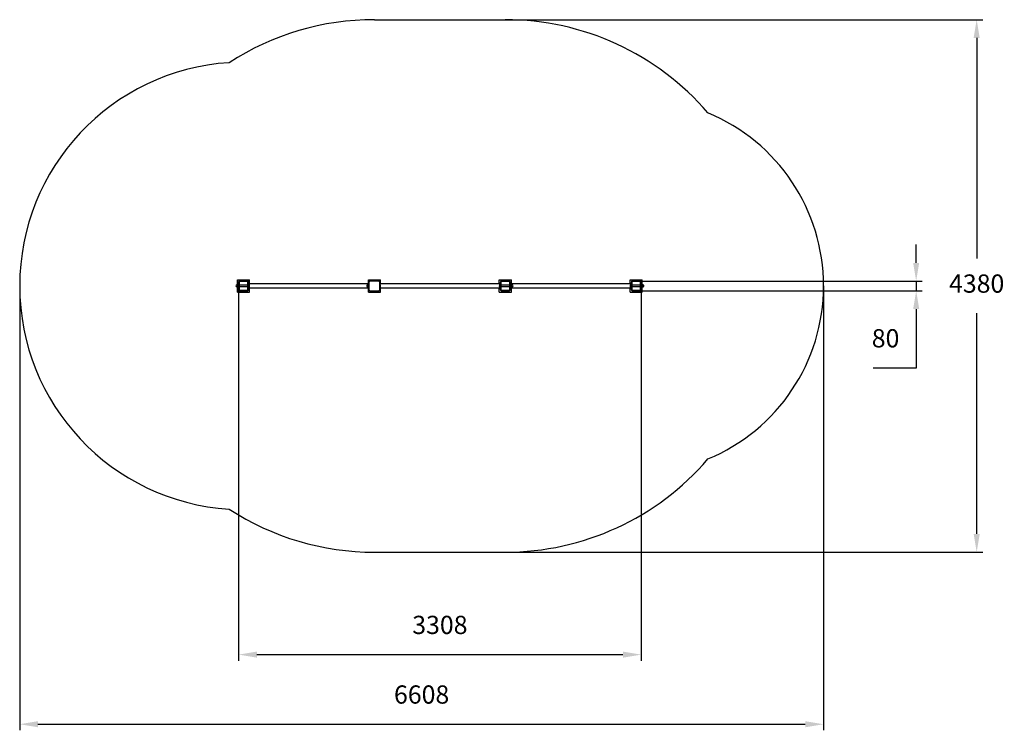
# Model space of a CAD drawing. Units: millimetres. Extents: x 1812 to 9905, y 1270 to 7115.
import ezdxf

# ---------------------------------------------------------------- set-up
doc = ezdxf.new("R2010")
doc.units = ezdxf.units.MM
doc.header["$LTSCALE"] = 50
doc.header["$PDSIZE"] = -1
doc.linetypes.add('SLD-Сплошная', pattern=[0])
doc.styles.get("Standard").update_dxf_attribs({"font": 'isocpeui.ttf'})
doc.dimstyles.new('ISO-25', dxfattribs={"dimtxt": 2.5, "dimasz": 2.5, "dimexe": 1.25, "dimexo": 0.625, "dimtad": 1, "dimtxsty": 'Standard', "dimcen": 2.5, "dimadec": 0, "dimazin": 0, "dimtfac": 1, "dimtmove": 0, "dimatfit": 3, "dimfxl": 1, "dimarcsym": 0})

# ---------------------------------------------------------------- blocks, each defined once
blk = doc.blocks.new('*D16')
at = {"color": 0, "lineweight": -2, "transparency": 16777216}
for p, q in [((3611.6, 4909.4), (3611.6, 1842.8)), ((6919.6, 4910.6), (6919.6, 1842.8)), ((3761.6, 1892.8), (6769.6, 1892.8))]:
    blk.add_line(p, q, dxfattribs=at)
at = {"color": 0, "transparency": 16777216}
for points in [[(3761.6, 1917.8), (3761.6, 1867.8), (3611.6, 1892.8)], [(6769.6, 1917.8), (6769.6, 1867.8), (6919.6, 1892.8)]]:
    blk.add_solid(points, dxfattribs=at)
at = {"layer": 'Defpoints', "color": 0, "transparency": 16777216}
for p in [(3611.6, 4909.4), (6919.6, 4910.6), (6919.6, 1892.8)]:
    blk.add_point(p, dxfattribs=at)
at = {"color": 0, "transparency": 16777216, "insert": (5265.6, 2117.8), "char_height": 150, "attachment_point": 5}
blk.add_mtext('3308', dxfattribs=at)
blk = doc.blocks.new('*D17')
at = {"color": 0, "lineweight": -2, "transparency": 16777216}
for p, q in [((1811.6, 4925.3), (1811.6, 1270.3)), ((8419.6, 4925.3), (8419.6, 1270.3)), ((1961.6, 1320.3), (8269.6, 1320.3))]:
    blk.add_line(p, q, dxfattribs=at)
at = {"color": 0, "transparency": 16777216}
for points in [[(1961.6, 1345.3), (1961.6, 1295.3), (1811.6, 1320.3)], [(8269.6, 1345.3), (8269.6, 1295.3), (8419.6, 1320.3)]]:
    blk.add_solid(points, dxfattribs=at)
at = {"layer": 'Defpoints', "color": 0, "transparency": 16777216}
for p in [(1811.6, 4925.3), (8419.6, 4925.3), (8419.6, 1320.3)]:
    blk.add_point(p, dxfattribs=at)
at = {"color": 0, "transparency": 16777216, "insert": (5115.6, 1545.3), "char_height": 150, "attachment_point": 5}
blk.add_mtext('6608', dxfattribs=at)
blk = doc.blocks.new('*D18')
at = {"color": 0, "lineweight": -2, "transparency": 16777216}
for p, q in [((9180.8, 5115.3), (9180.8, 5265.3)), ((6863.9, 4965.3), (9230.8, 4965.3)), ((9180.8, 4965.3), (9180.8, 4885.3)), ((6863.5, 4885.3), (9230.8, 4885.3)), ((9180.8, 4735.3), (9180.8, 4250.3)), ((9180.8, 4250.3), (8827.6, 4250.3))]:
    blk.add_line(p, q, dxfattribs=at)
at = {"color": 0, "transparency": 16777216}
for points in [[(9155.8, 5115.3), (9205.8, 5115.3), (9180.8, 4965.3)], [(9155.8, 4735.3), (9205.8, 4735.3), (9180.8, 4885.3)]]:
    blk.add_solid(points, dxfattribs=at)
at = {"layer": 'Defpoints', "color": 0, "transparency": 16777216}
for p in [(6863.9, 4965.3), (6863.5, 4885.3), (9180.8, 4885.3)]:
    blk.add_point(p, dxfattribs=at)
at = {"color": 0, "transparency": 16777216, "insert": (8929.2, 4475.3), "char_height": 150, "attachment_point": 5}
blk.add_mtext('80', dxfattribs=at)
blk = doc.blocks.new('*D19')
at = {"color": 0, "lineweight": -2, "transparency": 16777216}
for p, q in [((5059.9, 7115.3), (9728.1, 7115.3)), ((9678.1, 6965.3), (9678.1, 5150.3)), ((9678.1, 2885.3), (9678.1, 4700.3)), ((5265.6, 2735.3), (9728.1, 2735.3))]:
    blk.add_line(p, q, dxfattribs=at)
at = {"color": 0, "transparency": 16777216}
for points in [[(9653.1, 6965.3), (9703.1, 6965.3), (9678.1, 7115.3)], [(9653.1, 2885.3), (9703.1, 2885.3), (9678.1, 2735.3)]]:
    blk.add_solid(points, dxfattribs=at)
at = {"layer": 'Defpoints', "color": 0, "transparency": 16777216}
for p in [(5059.9, 7115.3), (5265.6, 2735.3), (9678.1, 2735.3)]:
    blk.add_point(p, dxfattribs=at)
at = {"color": 0, "transparency": 16777216, "insert": (9678.1, 4925.3), "char_height": 150, "attachment_point": 5}
blk.add_mtext('4380', dxfattribs=at)

msp = doc.modelspace()

# ---------------------------------------------------------------- linework, layer by layer
at = {"color": 251, "linetype": 'SLD-Сплошная', "true_color": 0x636466}
for p, q in [((4727.6, 7115.3), (5803.6, 7115.3)), ((4727.6, 2735.3), (5803.6, 2735.3))]:
    msp.add_line(p, q, dxfattribs=at)
at = {"color": 7, "linetype": 'SLD-Сплошная', "lineweight": 25}
for p, q in [((3601.6, 4935.1), (3601.6, 4975.3)), ((3601.6, 4975.3), (3701.6, 4975.3)), ((3611.6, 4959.3), (3611.6, 4891.3)), ((3615.6, 4959.3), (3615.6, 4891.3)), ((3685.6, 4965.3), (3617.6, 4965.3)), ((3685.6, 4961.3), (3617.6, 4961.3)), ((3687.6, 4891.3), (3687.6, 4959.3)), ((3691.6, 4891.3), (3691.6, 4959.3)), ((3695.6, 4950.3), (3691.6, 4950.3)), ((3695.6, 4950.3), (3695.6, 4900.3)), ((4683.6, 4941.3), (3695.6, 4941.3)), ((3696.6, 4937.3), (3696, 4937.3)), ((3696, 4937.3), (3696, 4937.3)), ((3696, 4937.3), (3696, 4913.3)), ((3696.6, 4937.3), (3696.6, 4913.3)), ((3701.6, 4941.3), (3701.6, 4975.3)), ((4677.6, 4975.3), (4777.6, 4975.3)), ((4677.6, 4941.3), (4677.6, 4975.3)), ((4682.1, 4932.9), (4682.7, 4937.3)), ((4683.2, 4937.3), (4682.7, 4937.3)), ((4683.2, 4932.9), (4683.6, 4950.3)), ((4683.2, 4937.3), (4683.2, 4937.3)), ((4683.2, 4932.9), (4683.2, 4937.3)), ((4683.6, 4950.3), (4685.6, 4950.3)), ((4685.6, 4890.3), (4685.6, 4960.3)), ((4692.6, 4967.3), (4762.6, 4967.3)), ((4769.6, 4960.3), (4769.6, 4890.3)), ((4771.6, 4950.3), (4769.6, 4950.3)), ((4771.6, 4950.3), (4771.6, 4900.3)), ((5759.6, 4941.3), (4771.6, 4941.3)), ((4772, 4937.3), (4772, 4937.3)), ((4772.6, 4937.3), (4772, 4937.3)), ((4772, 4937.3), (4772, 4913.3)), ((4772.6, 4937.3), (4772.6, 4913.3)), ((4777.6, 4941.3), (4777.6, 4975.3)), ((5753.6, 4941.3), (5753.6, 4975.3)), ((5753.6, 4975.3), (5853.6, 4975.3)), ((5759.2, 4937.3), (5758.7, 4937.3)), ((5758.7, 4913.3), (5758.7, 4937.3)), ((5759.2, 4937.3), (5759.2, 4937.3)), ((5759.2, 4913.3), (5759.2, 4937.3)), ((5759.6, 4900.3), (5759.6, 4950.3)), ((5759.6, 4950.3), (5763.6, 4950.3)), ((5763.6, 4959.3), (5763.6, 4891.3)), ((5767.6, 4959.3), (5767.6, 4891.3)), ((5837.6, 4965.3), (5769.6, 4965.3)), ((5837.6, 4961.3), (5769.6, 4961.3)), ((5839.6, 4891.3), (5839.6, 4959.3)), ((5843.6, 4891.3), (5843.6, 4959.3)), ((5847.6, 4950.3), (5843.6, 4950.3)), ((5847.6, 4950.3), (5848, 4932.9)), ((6835.6, 4941.3), (5847.6, 4941.3)), ((5848.6, 4937.3), (5848, 4937.3)), ((5848, 4937.3), (5848, 4937.3)), ((5848, 4937.3), (5848, 4932.9)), ((5848.6, 4937.3), (5849.1, 4932.9)), ((5853.6, 4941.3), (5853.6, 4975.3)), ((6829.6, 4941.3), (6829.6, 4975.3)), ((6829.6, 4975.3), (6929.6, 4975.3)), ((6835.2, 4937.3), (6834.7, 4937.3)), ((6834.7, 4913.3), (6834.7, 4937.3)), ((6835.2, 4937.3), (6835.2, 4937.3)), ((6835.2, 4913.3), (6835.2, 4937.3)), ((6835.6, 4900.3), (6835.6, 4950.3)), ((6835.6, 4950.3), (6839.6, 4950.3)), ((6839.6, 4959.3), (6839.6, 4891.3)), ((6843.6, 4959.3), (6843.6, 4891.3)), ((6913.6, 4965.3), (6845.6, 4965.3)), ((6913.6, 4961.3), (6845.6, 4961.3)), ((6915.6, 4891.3), (6915.6, 4959.3)), ((6919.6, 4891.3), (6919.6, 4959.3)), ((6929.6, 4935.1), (6929.6, 4975.3)), ((3597.9, 4932.8), (3595.6, 4932.8)), ((3595.6, 4917.8), (3597.9, 4917.8)), ((3598.9, 4935.1), (3598.1, 4933.8)), ((3598.1, 4933.8), (3598.1, 4932.6)), ((3598.1, 4932.6), (3598.1, 4925.2)), ((3598.1, 4925.2), (3598.1, 4917.9)), ((3598.1, 4917.9), (3598.1, 4916.8)), ((3598.1, 4916.8), (3598.9, 4915.4)), ((3598.9, 4935.1), (3605.4, 4935.1)), ((3598.9, 4930.1), (3605.4, 4930.1)), ((3598.9, 4920.3), (3605.4, 4920.3)), ((3598.9, 4915.4), (3605.4, 4915.4)), ((3601.6, 4875.3), (3601.6, 4915.4)), ((3601.6, 4875.3), (3701.6, 4875.3)), ((3606.1, 4933.8), (3605.4, 4935.1)), ((3605.4, 4915.4), (3606.1, 4916.8)), ((3606.1, 4933.8), (3606.1, 4932.6)), ((3608.6, 4932.9), (3606.1, 4932.6)), ((3606.1, 4932.6), (3606.1, 4925.2)), ((3606.1, 4925.2), (3606.1, 4917.9)), ((3606.1, 4917.9), (3608.6, 4917.7)), ((3606.1, 4917.9), (3606.1, 4916.8)), ((3610.6, 4935.3), (3608.6, 4935.3)), ((3608.6, 4915.3), (3608.6, 4935.3)), ((3608.6, 4915.3), (3610.6, 4915.3)), ((3610.6, 4915.3), (3610.6, 4935.3)), ((3611.6, 4930.3), (3610.6, 4930.3)), ((3610.6, 4920.3), (3611.6, 4920.3)), ((3687.6, 4930.3), (3615.6, 4930.3)), ((3615.6, 4920.3), (3687.6, 4920.3)), ((3617.6, 4889.3), (3685.6, 4889.3)), ((3617.6, 4885.3), (3685.6, 4885.3)), ((3695.6, 4900.3), (3691.6, 4900.3)), ((3695.6, 4909.3), (4683.6, 4909.3)), ((3696, 4913.3), (3696.6, 4913.3)), ((3696, 4913.3), (3696, 4913.3)), ((3701.6, 4875.3), (3701.6, 4909.3)), ((4673.9, 4932.8), (4671.6, 4932.8)), ((4671.6, 4917.8), (4673.9, 4917.8)), ((4674.9, 4935.1), (4674.1, 4933.8)), ((4674.1, 4933.8), (4674.1, 4932.6)), ((4674.1, 4932.6), (4674.1, 4925.2)), ((4674.1, 4925.2), (4674.1, 4917.9)), ((4674.1, 4917.9), (4674.1, 4916.8)), ((4674.1, 4916.8), (4674.9, 4915.4)), ((4674.9, 4935.1), (4681.4, 4935.1)), ((4674.9, 4930.1), (4681.4, 4930.1)), ((4674.9, 4920.3), (4681.4, 4920.3)), ((4674.9, 4915.4), (4681.4, 4915.4)), ((4677.6, 4875.3), (4677.6, 4909.3)), ((4677.6, 4875.3), (4777.6, 4875.3)), ((4682.1, 4933.8), (4681.4, 4935.1)), ((4681.4, 4915.4), (4682.1, 4916.8)), ((4682.1, 4933.8), (4682.1, 4932.6)), ((4684.6, 4932.9), (4682.1, 4932.9)), ((4682.1, 4932.6), (4682.1, 4925.2)), ((4682.1, 4925.2), (4682.1, 4917.9)), ((4682.1, 4917.9), (4682.1, 4916.8)), ((4682.1, 4917.7), (4684.6, 4917.7)), ((4682.7, 4913.3), (4682.1, 4917.7)), ((4682.7, 4913.3), (4683.2, 4913.3)), ((4683.2, 4913.3), (4683.2, 4917.7)), ((4683.6, 4900.3), (4683.2, 4917.7)), ((4683.2, 4913.3), (4683.2, 4913.3)), ((4683.6, 4900.3), (4685.6, 4900.3)), ((4685.6, 4935.3), (4684.6, 4935.3)), ((4684.6, 4915.3), (4684.6, 4935.3)), ((4684.6, 4915.3), (4685.6, 4915.3)), ((4762.6, 4883.3), (4692.6, 4883.3)), ((4771.6, 4900.3), (4769.6, 4900.3)), ((4771.6, 4909.3), (5759.6, 4909.3)), ((4772, 4913.3), (4772, 4913.3)), ((4772, 4913.3), (4772.6, 4913.3)), ((4777.6, 4875.3), (4777.6, 4909.3)), ((5753.6, 4875.3), (5753.6, 4909.3)), ((5753.6, 4875.3), (5853.6, 4875.3)), ((5758.7, 4913.3), (5759.2, 4913.3)), ((5759.2, 4913.3), (5759.6, 4913.7)), ((5759.6, 4900.3), (5763.6, 4900.3)), ((5839.6, 4930.3), (5767.6, 4930.3)), ((5767.6, 4920.3), (5839.6, 4920.3)), ((5769.6, 4889.3), (5837.6, 4889.3)), ((5769.6, 4885.3), (5837.6, 4885.3)), ((5844.6, 4930.3), (5843.6, 4930.3)), ((5843.6, 4920.3), (5844.6, 4920.3)), ((5847.6, 4900.3), (5843.6, 4900.3)), ((5846.6, 4935.3), (5844.6, 4935.3)), ((5844.6, 4935.3), (5844.6, 4915.3)), ((5844.6, 4915.3), (5846.6, 4915.3)), ((5846.6, 4935.3), (5846.6, 4915.3)), ((5849.1, 4932.9), (5846.6, 4932.9)), ((5846.6, 4917.7), (5849.1, 4917.7)), ((5848, 4917.7), (5847.6, 4900.3)), ((5847.6, 4909.3), (6835.6, 4909.3)), ((5848, 4917.7), (5848, 4913.3)), ((5848, 4913.3), (5848.6, 4913.3)), ((5848, 4913.3), (5848, 4913.3)), ((5849.1, 4917.7), (5848.6, 4913.3)), ((5849.9, 4935.1), (5849.1, 4933.8)), ((5849.1, 4932.6), (5849.1, 4933.8)), ((5849.1, 4925.3), (5849.1, 4932.6)), ((5849.1, 4917.9), (5849.1, 4925.3)), ((5849.1, 4916.8), (5849.1, 4917.9)), ((5849.1, 4916.8), (5849.9, 4915.4)), ((5856.4, 4935.1), (5849.9, 4935.1)), ((5856.4, 4930.2), (5849.9, 4930.2)), ((5856.4, 4920.4), (5849.9, 4920.4)), ((5856.4, 4915.4), (5849.9, 4915.4)), ((5853.6, 4875.3), (5853.6, 4909.3)), ((5857.1, 4933.8), (5856.4, 4935.1)), ((5856.4, 4915.4), (5857.1, 4916.8)), ((5857.1, 4932.6), (5857.1, 4933.8)), ((5857.1, 4925.3), (5857.1, 4932.6)), ((5857.1, 4917.9), (5857.1, 4925.3)), ((5857.1, 4916.8), (5857.1, 4917.9)), ((5859.6, 4932.8), (5857.4, 4932.8)), ((5857.4, 4917.8), (5859.6, 4917.8)), ((6829.6, 4875.3), (6829.6, 4909.3)), ((6829.6, 4875.3), (6929.6, 4875.3)), ((6834.7, 4913.3), (6835.2, 4913.3)), ((6835.2, 4913.3), (6835.2, 4913.3)), ((6835.6, 4900.3), (6839.6, 4900.3)), ((6915.6, 4930.3), (6843.6, 4930.3)), ((6843.6, 4920.3), (6915.6, 4920.3)), ((6845.6, 4889.3), (6913.6, 4889.3)), ((6845.6, 4885.3), (6913.6, 4885.3)), ((6920.6, 4930.3), (6919.6, 4930.3)), ((6919.6, 4920.3), (6920.6, 4920.3)), ((6922.6, 4935.3), (6920.6, 4935.3)), ((6920.6, 4935.3), (6920.6, 4915.3)), ((6920.6, 4915.3), (6922.6, 4915.3)), ((6922.6, 4935.3), (6922.6, 4915.3)), ((6925.1, 4932.6), (6922.6, 4932.9)), ((6922.6, 4917.7), (6925.1, 4917.9)), ((6925.9, 4935.1), (6925.1, 4933.8)), ((6925.1, 4932.6), (6925.1, 4933.8)), ((6925.1, 4925.3), (6925.1, 4932.6)), ((6925.1, 4917.9), (6925.1, 4925.3)), ((6925.1, 4916.8), (6925.1, 4917.9)), ((6925.1, 4916.8), (6925.9, 4915.4)), ((6932.4, 4935.1), (6925.9, 4935.1)), ((6932.4, 4930.2), (6925.9, 4930.2)), ((6932.4, 4920.4), (6925.9, 4920.4)), ((6932.4, 4915.4), (6925.9, 4915.4)), ((6929.6, 4875.3), (6929.6, 4915.4)), ((6933.1, 4933.8), (6932.4, 4935.1)), ((6932.4, 4915.4), (6933.1, 4916.8)), ((6933.1, 4932.6), (6933.1, 4933.8)), ((6933.1, 4925.3), (6933.1, 4932.6)), ((6933.1, 4917.9), (6933.1, 4925.3)), ((6933.1, 4916.8), (6933.1, 4917.9)), ((6935.6, 4932.8), (6933.4, 4932.8)), ((6933.4, 4917.8), (6935.6, 4917.8))]:
    msp.add_line(p, q, dxfattribs=at)
at = {"color": 7, "linetype": 'SLD-Сплошная', "lineweight": 25, "flags": 128}
for points in [[(4682.7, 4937.3), (4681.3, 4935.7), (4681.4, 4935.1)], [(5849.9, 4935.1), (5849.9, 4935.7), (5848.6, 4937.3)], [(3598.9, 4915.4), (3598.3, 4916.6), (3598.1, 4917.9)], [(3605.4, 4935.1), (3605.9, 4933.9), (3606.1, 4932.6)], [(4674.9, 4915.4), (4674.3, 4916.6), (4674.1, 4917.9)], [(4681.4, 4915.4), (4681.3, 4914.8), (4682.7, 4913.3)], [(4681.4, 4935.1), (4681.9, 4933.9), (4682.1, 4932.6)], [(5848.6, 4913.3), (5849.9, 4914.8), (5849.9, 4915.4)], [(5849.9, 4915.4), (5849.3, 4916.6), (5849.1, 4917.9)], [(5856.4, 4935.1), (5856.9, 4933.9), (5857.1, 4932.6)], [(6925.9, 4915.4), (6925.3, 4916.6), (6925.1, 4917.9)], [(6932.4, 4935.1), (6932.9, 4933.9), (6933.1, 4932.6)]]:
    msp.add_lwpolyline(points, dxfattribs=at)
at = {"color": 251, "linetype": 'SLD-Сплошная', "true_color": 0x636466}
for centre, radius, start, end in [((4727.6, 4925.3), 2190, 90, 123.02113), ((5803.6, 4925.3), 2190, 40.52669, 90), ((3651.6, 4925.3), 1840, 93.65935, 266.34065), ((6879.6, 4925.3), 1540, 292.47157, 67.52843), ((5803.6, 4925.3), 2190, 270, 319.47331), ((4727.6, 4925.3), 2190, 236.97887, 270)]:
    msp.add_arc(centre, radius, start, end, dxfattribs=at)
at = {"color": 7, "linetype": 'SLD-Сплошная', "lineweight": 25}
for centre, radius, start, end in [((3617.6, 4959.3), 6, 90, 180), ((3617.6, 4959.3), 2, 90, 180), ((3685.6, 4959.3), 6, 0, 90), ((3685.6, 4959.3), 2, 0, 90), ((3684.1, 4925.3), 17.3, 316.09127, 43.90873), ((4692.6, 4960.3), 7, 90, 180), ((4762.6, 4960.3), 7, 0, 90), ((4760.1, 4925.3), 17.3, 316.09127, 43.90873), ((5771.1, 4925.3), 17.3, 136.09127, 223.90873), ((5769.6, 4959.3), 6, 90, 180), ((5769.6, 4959.3), 2, 90, 180), ((5837.6, 4959.3), 6, 0, 90), ((5837.6, 4959.3), 2, 0, 90), ((6847.1, 4925.3), 17.3, 136.09127, 223.90873), ((6845.6, 4959.3), 6, 90, 180), ((6845.6, 4959.3), 2, 90, 180), ((6913.6, 4959.3), 6, 0, 90), ((6913.6, 4959.3), 2, 0, 90), ((3595.6, 4925.3), 7.5, 90, 270), ((3597.9, 4933), 0.25, 270, 0), ((3597.9, 4917.5), 0.25, 360, 90), ((3602.8, 4932.5), 4.72, 147.02676, 178.77034), ((3603.2, 4932.8), 5.09, 182.42388, 211.77902), ((3615.5, 4925.1), 17.4, 162.98855, 179.42341), ((3615.9, 4925.5), 17.8, 180.77672, 196.81133), ((3603.2, 4917.6), 5.06, 148.09144, 177.34074), ((3601.4, 4932.7), 4.72, 327.02676, 358.77034), ((3588.8, 4925.1), 17.4, 0.57339, 17.01466), ((3588.3, 4925.5), 17.8, 343.19211, 359.21985), ((3601.4, 4917.8), 4.7, 1.50278, 33.06503), ((3601.5, 4918), 4.63, 326.68847, 358.74371), ((3617.6, 4891.3), 6, 180, 270), ((3617.6, 4891.3), 2, 180, 270), ((3685.6, 4891.3), 6, 270, 360), ((3685.6, 4891.3), 2, 270, 360), ((4671.6, 4925.3), 7.5, 90, 270), ((4673.9, 4933), 0.25, 270, 0), ((4673.9, 4917.5), 0.25, 360, 90), ((4678.8, 4932.5), 4.72, 147.02676, 178.77034), ((4679.2, 4932.8), 5.09, 182.42388, 211.77902), ((4691.5, 4925.1), 17.4, 162.98855, 179.42341), ((4691.9, 4925.5), 17.8, 180.77672, 196.81133), ((4679.2, 4917.6), 5.06, 148.09144, 177.34074), ((4677.4, 4932.7), 4.72, 327.02676, 358.77034), ((4664.8, 4925.1), 17.4, 0.57339, 17.01466), ((4664.3, 4925.5), 17.8, 343.19211, 359.21985), ((4677.4, 4917.8), 4.7, 1.50278, 33.06503), ((4677.5, 4918), 4.63, 326.68847, 358.74371), ((4692.6, 4890.3), 7, 180, 270), ((4762.6, 4890.3), 7, 270, 360), ((5769.6, 4891.3), 6, 180, 270), ((5769.6, 4891.3), 2, 180, 270), ((5837.6, 4891.3), 2, 270, 0), ((5837.6, 4891.3), 6, 270, 0), ((5853.7, 4932.5), 4.63, 146.68847, 178.74371), ((5853.8, 4932.8), 4.7, 181.50278, 213.06503), ((5866.9, 4925), 17.8, 163.19211, 179.21985), ((5866.5, 4925.5), 17.4, 180.57339, 197.01466), ((5853.8, 4917.8), 4.72, 147.02676, 178.77034), ((5852.1, 4932.9), 5.06, 328.09144, 357.34074), ((5839.3, 4925), 17.8, 0.77672, 16.81133), ((5839.7, 4925.5), 17.4, 342.98855, 359.42341), ((5852, 4917.7), 5.09, 2.42388, 31.77902), ((5852.4, 4918), 4.72, 327.02676, 358.77034), ((5857.4, 4933), 0.25, 180, 270), ((5857.4, 4917.5), 0.25, 90, 180), ((5859.6, 4925.3), 7.5, 270.00002, 89.99998), ((6845.6, 4891.3), 6, 180, 270), ((6845.6, 4891.3), 2, 180, 270), ((6913.6, 4891.3), 6, 270, 0), ((6913.6, 4891.3), 2, 270, 0), ((6929.7, 4932.5), 4.63, 146.68847, 178.74371), ((6929.8, 4932.8), 4.7, 181.50278, 213.06503), ((6942.9, 4925), 17.8, 163.19211, 179.21985), ((6942.5, 4925.5), 17.4, 180.57339, 197.01466), ((6929.8, 4917.8), 4.72, 147.02676, 178.77034), ((6928.1, 4932.9), 5.06, 328.09144, 357.34074), ((6915.3, 4925), 17.8, 0.77672, 16.81133), ((6915.7, 4925.5), 17.4, 342.98855, 359.42341), ((6928, 4917.7), 5.09, 2.42388, 31.77902), ((6928.4, 4918), 4.72, 327.02676, 358.77034), ((6933.4, 4933), 0.25, 180, 270), ((6933.4, 4917.5), 0.25, 90, 180), ((6935.6, 4925.3), 7.5, 270, 90)]:
    msp.add_arc(centre, radius, start, end, dxfattribs=at)

# ---------------------------------------------------------------- dimensions: what is measured, and where the dimension line sits
at = {"color": 251, "true_color": 0x636466}
dim = msp.add_linear_dim(base=(9678.1, 2735.3), p1=(5059.9, 7115.3), p2=(5265.6, 2735.3), angle=90, dimstyle='ISO-25', override={"dimtxt": 150, "dimasz": 150, "dimexe": 50, "dimexo": 0, "dimgap": 150, "dimtih": 1, "dimtoh": 1, "dimdec": 0, "dimzin": 0, "dimadec": 2, "dimtdec": 3, "dimtzin": 0}, dxfattribs=at)
dim.commit()
dim.dimension.update_dxf_attribs({"geometry": '*D19', "text_midpoint": (9678.1, 4925.3)})
dim = msp.add_linear_dim(base=(9180.8, 4885.3), p1=(6863.9, 4965.3), p2=(6863.5, 4885.3), angle=90, dimstyle='ISO-25', override={"dimtxt": 150, "dimasz": 150, "dimexe": 50, "dimexo": 0, "dimgap": 150, "dimtih": 1, "dimtoh": 1, "dimdec": 0, "dimzin": 0, "dimadec": 2, "dimtdec": 3, "dimtzin": 0})
dim.commit()
dim.dimension.update_dxf_attribs({"geometry": '*D18', "text_midpoint": (8929.2, 4250.3), "dimtype": 160})
dim = msp.add_linear_dim(base=(8419.6, 1320.3), p1=(1811.6, 4925.3), p2=(8419.6, 4925.3), dimstyle='ISO-25', override={"dimtxt": 150, "dimasz": 150, "dimexe": 50, "dimexo": 0, "dimgap": 150, "dimtih": 1, "dimtoh": 1, "dimdec": 0, "dimzin": 0, "dimadec": 2, "dimtdec": 3, "dimtzin": 0}, dxfattribs=at)
dim.commit()
dim.dimension.update_dxf_attribs({"geometry": '*D17', "text_midpoint": (5115.6, 1545.3)})
dim = msp.add_linear_dim(base=(6919.6, 1892.8), p1=(3611.6, 4909.4), p2=(6919.6, 4910.6), dimstyle='ISO-25', override={"dimtxt": 150, "dimasz": 150, "dimexe": 50, "dimexo": 0, "dimgap": 150, "dimtih": 1, "dimtoh": 1, "dimdec": 0, "dimzin": 0, "dimadec": 2, "dimtdec": 3, "dimtzin": 0})
dim.commit()
dim.dimension.update_dxf_attribs({"geometry": '*D16', "text_midpoint": (5265.6, 2117.8)})

doc.saveas('drawing.dxf')
